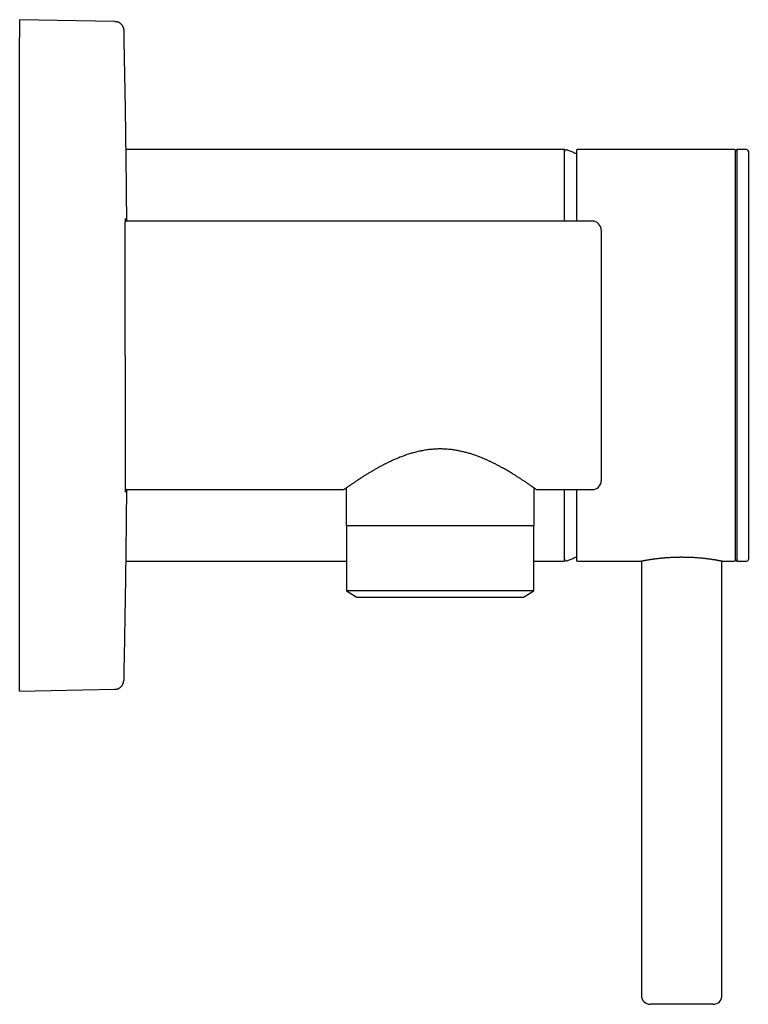
# Model space of a CAD drawing. Units: millimetres. Extents: x 8 to 542, y 12 to 372.
# Drawn here: x 456 to 537, y 262 to 372 of the extents above; entities that cross this region are included whole.
import ezdxf

# ---------------------------------------------------------------- set-up
doc = ezdxf.new("R2010")
doc.units = ezdxf.units.MM

msp = doc.modelspace()

# ---------------------------------------------------------------- linework, layer by layer
at = {"color": 7, "linetype": 'Continuous', "lineweight": 30}
for p, q in [((456, 372), (456, 370)), ((466.62, 371.81), (456, 372)), ((466.63, 371.81), (466.62, 371.81)), ((456, 299), (456, 370)), ((516.9, 357.5), (467.85, 357.5)), ((516.9, 349.5), (516.9, 357.5)), ((518.23, 357.4), (518.23, 349.5)), ((535.9, 357.5), (518.33, 357.5)), ((536.15, 357.5), (536, 357.36)), ((536, 311.6), (536, 357.4)), ((537.25, 357.5), (536.15, 357.5)), ((536.15, 357.5), (536.15, 311.5)), ((520, 349.5), (467.82, 349.5)), ((521, 348.5), (521, 320.5)), ((467.82, 319.5), (492.25, 319.5)), ((492.5, 319.68), (492.5, 315.5)), ((513.5, 315.5), (513.5, 319.68)), ((513.75, 319.5), (520, 319.5)), ((516.9, 311.5), (516.9, 319.5)), ((518.23, 319.5), (518.23, 311.6)), ((492.5, 315.5), (513.5, 315.5)), ((492.53, 315.5), (492.53, 308.18)), ((513.48, 308.18), (513.48, 315.5)), ((467.85, 311.5), (492.53, 311.5)), ((513.48, 311.5), (516.9, 311.5)), ((518.33, 311.5), (525.35, 311.5)), ((525.5, 311.53), (525.5, 263)), ((534.5, 263), (534.5, 311.53)), ((534.65, 311.5), (535.9, 311.5)), ((536, 311.64), (536.15, 311.5)), ((536.15, 311.5), (537.25, 311.5)), ((492.53, 308.18), (493.69, 307.5)), ((508.03, 308.18), (492.53, 308.18)), ((513.48, 308.18), (508.03, 308.18)), ((512.32, 307.5), (513.48, 308.18)), ((493.69, 307.5), (512.32, 307.5)), ((456, 297), (456, 299)), ((456, 297), (466.62, 297.19)), ((466.62, 297.19), (466.63, 297.19)), ((466.63, 297.19), (466.63, 297.19)), ((530, 262), (526.5, 262)), ((533.5, 262), (530, 262))]:
    msp.add_line(p, q, dxfattribs=at)
for centre, radius, start, end in [((517.1, 357.26), 0.2, 68.8423, 180), ((518.33, 357.4), 0.1, 90, 180), ((535.9, 357.4), 0.1, 0, 90), ((537.25, 357.3), 0.2, 0, 90), ((520, 348.5), 1, 0, 90), ((520, 320.5), 1, 270, 0), ((517.1, 311.74), 0.2, 180, 291.1405), ((518.33, 311.6), 0.1, 180, 270), ((535.9, 311.6), 0.1, 270, 0), ((537.25, 311.7), 0.2, 270, 0), ((526.5, 263), 1, 180, 270), ((533.5, 263), 1, 270, 0)]:
    msp.add_arc(centre, radius, start, end, dxfattribs=at)
for points, knots in [([(466.64, 371.81), (466.64, 371.81), (466.64, 371.81), (466.63, 371.81), (466.63, 371.81)], [0, 0, 0, 0, 0.481797, 1, 1, 1, 1]), ([(466.65, 371.81), (466.65, 371.81), (466.64, 371.81), (466.64, 371.81), (466.63, 371.81)], [0, 0, 0, 0, 0.7686846, 1, 1, 1, 1]), ([(466.65, 371.81), (466.67, 371.81), (466.73, 371.81), (466.81, 371.8), (466.88, 371.78), (466.96, 371.76), (467.04, 371.73), (467.11, 371.69), (467.17, 371.66), (467.23, 371.61), (467.29, 371.56), (467.35, 371.51), (467.4, 371.45), (467.45, 371.39), (467.49, 371.32), (467.53, 371.24), (467.57, 371.17), (467.59, 371.08), (467.61, 371), (467.62, 370.92), (467.63, 370.86), (467.63, 370.84)], [0, 0, 0, 0, 0.052259, 0.104524, 0.156792, 0.209059, 0.261327, 0.313594, 0.362877, 0.412161, 0.461445, 0.510729, 0.560014, 0.615015, 0.670015, 0.725014, 0.780013, 0.835013, 0.890012, 0.94501, 1, 1, 1, 1]), ([(467.63, 370.84), (467.65, 369.57), (467.7, 367.04), (467.77, 363.24), (467.83, 359.44), (467.88, 355.64), (467.92, 352.33), (467.93, 350.28), (467.94, 349.5)], [0, 0, 0, 0, 0.17802, 0.35604, 0.53406, 0.71208, 0.8901, 1, 1, 1, 1]), ([(518.23, 357.01), (518.23, 357.01), (518.17, 357.04), (518.03, 357.1), (517.83, 357.18), (517.63, 357.27), (517.42, 357.35), (517.27, 357.41), (517.19, 357.44), (517.18, 357.44)], [0, 0, 0, 0, 0.002311, 0.193693, 0.385175, 0.576762, 0.768459, 0.960272, 1, 1, 1, 1]), ([(537.45, 357.3), (537.45, 357.3), (537.45, 357.3), (537.45, 357.29), (537.45, 357.27), (537.45, 357.25), (537.45, 357.23), (537.45, 357.21), (537.45, 357.2), (537.45, 357.18), (537.45, 357.17), (537.45, 357.16), (537.45, 357.14), (537.45, 357.12), (537.45, 357.08), (537.45, 357.02), (537.45, 356.95), (537.45, 356.88), (537.45, 356.8), (537.45, 356.71), (537.45, 356.63), (537.45, 356.54), (537.45, 356.46), (537.45, 356.38), (537.45, 356.29), (537.45, 356.19), (537.45, 356.1), (537.45, 355.99), (537.45, 355.86), (537.45, 355.72), (537.45, 355.56), (537.45, 355.4), (537.45, 355.24), (537.45, 355.06), (537.45, 354.89), (537.45, 354.7), (537.45, 354.57), (537.45, 354.51)], [0, 0, 0, 0, 0.030543, 0.068199, 0.101344, 0.134506, 0.167695, 0.178878, 0.190066, 0.201259, 0.212456, 0.223659, 0.234868, 0.246083, 0.280918, 0.315706, 0.350457, 0.385183, 0.419894, 0.4546, 0.489313, 0.516597, 0.543898, 0.571218, 0.598564, 0.625941, 0.652229, 0.678029, 0.714112, 0.750162, 0.786191, 0.822211, 0.858233, 0.893626, 0.929044, 0.964498, 1, 1, 1, 1]), ([(537.45, 354.51), (537.45, 354.44), (537.45, 354.3), (537.45, 354.08), (537.45, 353.85), (537.45, 353.62), (537.45, 353.38), (537.45, 353.16), (537.45, 352.98), (537.45, 352.83), (537.45, 352.67), (537.45, 352.51), (537.45, 352.36), (537.45, 352.19), (537.45, 352.02), (537.45, 351.81), (537.45, 351.56), (537.45, 351.27), (537.45, 350.97), (537.45, 350.67), (537.45, 350.38), (537.45, 350.12), (537.45, 349.89), (537.45, 349.7), (537.45, 349.56), (537.45, 349.46), (537.45, 349.37), (537.45, 349.27), (537.45, 349.18), (537.45, 349), (537.45, 348.75), (537.45, 348.41), (537.45, 348.07), (537.45, 347.72), (537.45, 347.37), (537.45, 347.06), (537.45, 346.8), (537.45, 346.58), (537.45, 346.37), (537.45, 346.15), (537.45, 345.93), (537.45, 345.71), (537.45, 345.49), (537.45, 345.23), (537.45, 344.93), (537.45, 344.6), (537.45, 344.26), (537.45, 343.92), (537.45, 343.57), (537.45, 343.23), (537.45, 342.87), (537.45, 342.49), (537.45, 342.1), (537.45, 341.71), (537.45, 341.32), (537.45, 340.93), (537.45, 340.56), (537.45, 340.19), (537.45, 339.83), (537.45, 339.46), (537.45, 339.09), (537.45, 338.72), (537.45, 338.39), (537.45, 338.1), (537.45, 337.84), (537.45, 337.59), (537.45, 337.33), (537.45, 337.07), (537.45, 336.82), (537.45, 336.56), (537.45, 336.24), (537.45, 335.87), (537.45, 335.44), (537.45, 335.01), (537.45, 334.58), (537.45, 334.15), (537.45, 333.74), (537.45, 333.35), (537.45, 332.97), (537.45, 332.67), (537.45, 332.46), (537.45, 332.34), (537.45, 332.21), (537.45, 332.08), (537.45, 331.96), (537.45, 331.83), (537.45, 331.61), (537.45, 331.31), (537.45, 330.92), (537.45, 330.53), (537.45, 330.14), (537.45, 329.75), (537.45, 329.36), (537.45, 329), (537.45, 328.68), (537.45, 328.38), (537.45, 328.08), (537.45, 327.78), (537.45, 327.48), (537.45, 327.2), (537.45, 326.88), (537.45, 326.53), (537.45, 326.15), (537.45, 325.77), (537.45, 325.39), (537.45, 325.02), (537.45, 324.65), (537.45, 324.29), (537.45, 323.93), (537.45, 323.56), (537.45, 323.19), (537.45, 322.81), (537.45, 322.44), (537.45, 322.07), (537.45, 321.71), (537.45, 321.4), (537.45, 321.14), (537.45, 320.93), (537.45, 320.73), (537.45, 320.52), (537.45, 320.32), (537.45, 320.12), (537.45, 319.91), (537.45, 319.66), (537.45, 319.37), (537.45, 319.05), (537.45, 318.73), (537.45, 318.42), (537.45, 318.14), (537.45, 317.89), (537.45, 317.68), (537.45, 317.51), (537.45, 317.38), (537.45, 317.3), (537.45, 317.22), (537.45, 317.13), (537.45, 317.05), (537.45, 316.91), (537.45, 316.7), (537.45, 316.43), (537.45, 316.17), (537.45, 315.92), (537.45, 315.68), (537.45, 315.47), (537.45, 315.3), (537.45, 315.16), (537.45, 315.03), (537.45, 314.9), (537.45, 314.77), (537.45, 314.65), (537.45, 314.52), (537.45, 314.38), (537.45, 314.23), (537.45, 314.06), (537.45, 313.89), (537.45, 313.73), (537.45, 313.58), (537.45, 313.43), (537.45, 313.29), (537.45, 313.14), (537.45, 313), (537.45, 312.87), (537.45, 312.74), (537.45, 312.62), (537.45, 312.52), (537.45, 312.42), (537.45, 312.33), (537.45, 312.24), (537.45, 312.17), (537.45, 312.09), (537.45, 312.03), (537.45, 311.99), (537.45, 311.95), (537.45, 311.91), (537.45, 311.88), (537.45, 311.85), (537.45, 311.82), (537.45, 311.79), (537.45, 311.77), (537.45, 311.74), (537.45, 311.72), (537.45, 311.7), (537.45, 311.7), (537.45, 311.7), (537.45, 311.7)], [0, 0, 0, 0, 0.007254, 0.014499, 0.021737, 0.028969, 0.0362, 0.043432, 0.047695, 0.05196, 0.056227, 0.060497, 0.06477, 0.069047, 0.073568, 0.078098, 0.085338, 0.092571, 0.099799, 0.107025, 0.114252, 0.119554, 0.124858, 0.130167, 0.132254, 0.134341, 0.13643, 0.138519, 0.14061, 0.142701, 0.149857, 0.157002, 0.164139, 0.171271, 0.178399, 0.185526, 0.189727, 0.193929, 0.198133, 0.202339, 0.206548, 0.21076, 0.214976, 0.219196, 0.225462, 0.231719, 0.237969, 0.244214, 0.250455, 0.256694, 0.262933, 0.269797, 0.276666, 0.283541, 0.290425, 0.29732, 0.303586, 0.309843, 0.316093, 0.322337, 0.328578, 0.334818, 0.341057, 0.345347, 0.349638, 0.353931, 0.358227, 0.362525, 0.366827, 0.371133, 0.375444, 0.3826, 0.389745, 0.396882, 0.404013, 0.411141, 0.418269, 0.424542, 0.430819, 0.437101, 0.439218, 0.441336, 0.443454, 0.445574, 0.447694, 0.449816, 0.451939, 0.458532, 0.465117, 0.471695, 0.478268, 0.484838, 0.491407, 0.497977, 0.503142, 0.508309, 0.51348, 0.518656, 0.523838, 0.528813, 0.533696, 0.540525, 0.547349, 0.554168, 0.560986, 0.567804, 0.574504, 0.581208, 0.587919, 0.59464, 0.601893, 0.609137, 0.616374, 0.623607, 0.630838, 0.63807, 0.642333, 0.646598, 0.650865, 0.655136, 0.659409, 0.663687, 0.668208, 0.672738, 0.679978, 0.687211, 0.694439, 0.701665, 0.708892, 0.714193, 0.719498, 0.724807, 0.726893, 0.728981, 0.73107, 0.733159, 0.73525, 0.737341, 0.744497, 0.751642, 0.758779, 0.76591, 0.773039, 0.780166, 0.784367, 0.788569, 0.792773, 0.796979, 0.801188, 0.8054, 0.809616, 0.813836, 0.820102, 0.826359, 0.832609, 0.838853, 0.845095, 0.851334, 0.857573, 0.864437, 0.871306, 0.878181, 0.885065, 0.89196, 0.898225, 0.904483, 0.910733, 0.916977, 0.923218, 0.929457, 0.935696, 0.939986, 0.944278, 0.948571, 0.952867, 0.957165, 0.961467, 0.965773, 0.970084, 0.97724, 0.984385, 0.991522, 0.998653, 1, 1, 1, 1]), ([(467.78, 334.5), (467.78, 334.65), (467.78, 334.94), (467.78, 335.38), (467.78, 335.82), (467.78, 336.27), (467.78, 336.72), (467.78, 337.17), (467.78, 337.61), (467.78, 338.03), (467.78, 338.45), (467.78, 338.86), (467.78, 339.28), (467.78, 339.69), (467.78, 340.1), (467.79, 340.5), (467.79, 340.89), (467.79, 341.29), (467.79, 341.68), (467.79, 342.07), (467.79, 342.45), (467.79, 342.83), (467.79, 343.2), (467.79, 343.57), (467.79, 343.93), (467.79, 344.29), (467.79, 344.64), (467.79, 344.99), (467.79, 345.28), (467.79, 345.51), (467.79, 345.71), (467.8, 345.89), (467.8, 346.07), (467.8, 346.25), (467.8, 346.42), (467.8, 346.63), (467.8, 346.88), (467.8, 347.16), (467.8, 347.42), (467.8, 347.67), (467.8, 347.89), (467.8, 348.1), (467.81, 348.3), (467.81, 348.49), (467.81, 348.66), (467.81, 348.82), (467.81, 348.98), (467.81, 349.12), (467.81, 349.25), (467.81, 349.37), (467.82, 349.47), (467.82, 349.56), (467.82, 349.63), (467.82, 349.68), (467.82, 349.73), (467.82, 349.76), (467.83, 349.78), (467.83, 349.8), (467.83, 349.8), (467.83, 349.8), (467.83, 349.8), (467.83, 349.8), (467.83, 349.8), (467.83, 349.8), (467.83, 349.8), (467.83, 349.79), (467.83, 349.79), (467.83, 349.77), (467.83, 349.75), (467.84, 349.72), (467.84, 349.67), (467.84, 349.61), (467.84, 349.56), (467.84, 349.52), (467.84, 349.5)], [0, 0, 0, 0, 0.016185, 0.032502, 0.04895, 0.065529, 0.082239, 0.099081, 0.116054, 0.131728, 0.147513, 0.163408, 0.179413, 0.195528, 0.211754, 0.227664, 0.24368, 0.259799, 0.276024, 0.292353, 0.308787, 0.325326, 0.341969, 0.358717, 0.375569, 0.392527, 0.409589, 0.426755, 0.444027, 0.454332, 0.46458, 0.474769, 0.4849, 0.494973, 0.504988, 0.514945, 0.533047, 0.550954, 0.568665, 0.585729, 0.602607, 0.619299, 0.635806, 0.652128, 0.668264, 0.684215, 0.70186, 0.719272, 0.736451, 0.753398, 0.770112, 0.786594, 0.802842, 0.817533, 0.832028, 0.846328, 0.860432, 0.874341, 0.888054, 0.89, 0.891943, 0.893883, 0.89582, 0.897753, 0.899683, 0.901611, 0.912154, 0.921486, 0.930742, 0.947081, 0.963177, 0.977343, 0.991315, 1, 1, 1, 1]), ([(467.78, 334.5), (467.78, 334.35), (467.78, 334.06), (467.78, 333.62), (467.78, 333.18), (467.78, 332.73), (467.78, 332.28), (467.78, 331.83), (467.78, 331.39), (467.78, 330.97), (467.78, 330.55), (467.78, 330.14), (467.78, 329.72), (467.78, 329.31), (467.78, 328.9), (467.79, 328.5), (467.79, 328.11), (467.79, 327.71), (467.79, 327.32), (467.79, 326.93), (467.79, 326.55), (467.79, 326.17), (467.79, 325.8), (467.79, 325.44), (467.79, 325.09), (467.79, 324.81), (467.79, 324.6), (467.79, 324.47), (467.79, 324.33), (467.79, 324.2), (467.79, 324.07), (467.79, 323.94), (467.79, 323.81), (467.79, 323.62), (467.79, 323.38), (467.8, 323.09), (467.8, 322.81), (467.8, 322.54), (467.8, 322.28), (467.8, 322.03), (467.8, 321.8), (467.8, 321.57), (467.8, 321.33), (467.8, 321.11), (467.8, 320.9), (467.81, 320.7), (467.81, 320.51), (467.81, 320.34), (467.81, 320.18), (467.81, 320.02), (467.81, 319.88), (467.81, 319.75), (467.81, 319.63), (467.82, 319.53), (467.82, 319.44), (467.82, 319.37), (467.82, 319.31), (467.82, 319.26), (467.82, 319.24), (467.83, 319.22), (467.83, 319.22), (467.83, 319.21), (467.83, 319.21), (467.83, 319.2), (467.83, 319.2), (467.83, 319.2), (467.83, 319.2), (467.83, 319.2), (467.83, 319.22), (467.83, 319.26), (467.84, 319.31), (467.84, 319.37), (467.84, 319.43), (467.84, 319.48), (467.84, 319.5)], [0, 0, 0, 0, 0.016188, 0.032507, 0.048957, 0.065538, 0.082251, 0.099096, 0.116071, 0.131748, 0.147535, 0.163432, 0.17944, 0.195557, 0.211786, 0.227699, 0.243716, 0.259839, 0.276066, 0.292398, 0.308834, 0.325375, 0.341687, 0.3581, 0.374613, 0.391226, 0.397781, 0.404351, 0.410936, 0.417538, 0.424154, 0.430786, 0.437434, 0.444097, 0.460176, 0.476113, 0.491908, 0.507561, 0.523072, 0.538441, 0.553668, 0.568753, 0.585819, 0.602699, 0.619394, 0.635904, 0.652228, 0.668367, 0.68432, 0.701967, 0.719382, 0.736564, 0.753514, 0.770231, 0.786715, 0.802966, 0.819409, 0.835607, 0.851559, 0.856213, 0.860845, 0.865457, 0.870046, 0.874615, 0.879162, 0.883688, 0.888193, 0.90476, 0.921536, 0.938519, 0.955711, 0.973111, 0.990718, 1, 1, 1, 1]), ([(513.75, 319.5), (513.75, 319.5), (513.75, 319.5), (513.74, 319.51), (513.73, 319.52), (513.7, 319.54), (513.68, 319.56), (513.64, 319.58), (513.6, 319.61), (513.55, 319.64), (513.5, 319.68), (513.44, 319.73), (513.37, 319.77), (513.29, 319.83), (513.21, 319.88), (513.13, 319.94), (513.04, 320), (512.95, 320.06), (512.85, 320.13), (512.75, 320.2), (512.64, 320.28), (512.53, 320.35), (512.41, 320.44), (512.28, 320.52), (512.14, 320.61), (512, 320.7), (511.86, 320.8), (511.7, 320.89), (511.54, 321), (511.38, 321.1), (511.21, 321.2), (511.04, 321.31), (510.86, 321.42), (510.68, 321.53), (510.48, 321.64), (510.29, 321.75), (510.08, 321.87), (509.89, 321.97), (509.72, 322.07), (509.55, 322.16), (509.39, 322.24), (509.22, 322.33), (509.05, 322.42), (508.89, 322.5), (508.75, 322.57), (508.61, 322.63), (508.48, 322.69), (508.34, 322.76), (508.21, 322.82), (508.07, 322.88), (507.93, 322.94), (507.77, 323), (507.59, 323.08), (507.39, 323.16), (507.19, 323.23), (506.98, 323.31), (506.77, 323.38), (506.56, 323.45), (506.35, 323.52), (506.14, 323.58), (505.93, 323.64), (505.72, 323.69), (505.5, 323.74), (505.29, 323.79), (505.07, 323.84), (504.84, 323.88), (504.62, 323.92), (504.38, 323.95), (504.15, 323.98), (503.92, 324), (503.69, 324.02), (503.46, 324.03), (503.23, 324.04), (503, 324.04), (502.77, 324.04), (502.55, 324.03), (502.32, 324.02), (502.09, 324), (501.85, 323.98), (501.61, 323.95), (501.38, 323.91), (501.14, 323.87), (500.89, 323.83), (500.65, 323.78), (500.4, 323.72), (500.16, 323.66), (499.92, 323.59), (499.68, 323.52), (499.45, 323.45), (499.21, 323.37), (498.98, 323.29), (498.74, 323.2), (498.51, 323.11), (498.29, 323.03), (498.09, 322.94), (497.9, 322.86), (497.71, 322.78), (497.53, 322.69), (497.35, 322.61), (497.19, 322.53), (497.04, 322.46), (496.91, 322.39), (496.78, 322.33), (496.65, 322.26), (496.53, 322.2), (496.41, 322.13), (496.28, 322.07), (496.15, 321.99), (496, 321.91), (495.83, 321.82), (495.67, 321.72), (495.51, 321.63), (495.35, 321.54), (495.2, 321.45), (495.06, 321.36), (494.92, 321.28), (494.78, 321.19), (494.64, 321.11), (494.51, 321.03), (494.39, 320.95), (494.29, 320.88), (494.19, 320.82), (494.1, 320.76), (494.01, 320.71), (493.93, 320.65), (493.84, 320.59), (493.76, 320.54), (493.67, 320.48), (493.57, 320.41), (493.46, 320.34), (493.35, 320.27), (493.25, 320.2), (493.16, 320.13), (493.06, 320.07), (492.97, 320.01), (492.89, 319.95), (492.81, 319.89), (492.73, 319.84), (492.66, 319.79), (492.6, 319.74), (492.54, 319.7), (492.48, 319.66), (492.43, 319.63), (492.39, 319.59), (492.35, 319.57), (492.32, 319.55), (492.3, 319.53), (492.28, 319.52), (492.27, 319.51), (492.26, 319.5), (492.26, 319.5), (492.25, 319.5), (492.25, 319.5)], [0, 0, 0, 0, 0.007389, 0.014779, 0.022195, 0.02961, 0.037, 0.044389, 0.051804, 0.059219, 0.067038, 0.074858, 0.082706, 0.090553, 0.097942, 0.105331, 0.112741, 0.120151, 0.12754, 0.134928, 0.142336, 0.149743, 0.157461, 0.165179, 0.172916, 0.180653, 0.188731, 0.19681, 0.204908, 0.213006, 0.22114, 0.229279, 0.237314, 0.245354, 0.253735, 0.262116, 0.270515, 0.278915, 0.285266, 0.291619, 0.29797, 0.30434, 0.310711, 0.317081, 0.321885, 0.326689, 0.331497, 0.336304, 0.34104, 0.345776, 0.350515, 0.355255, 0.361935, 0.368616, 0.375296, 0.382006, 0.388716, 0.395426, 0.401884, 0.408342, 0.414815, 0.421288, 0.427747, 0.434205, 0.440682, 0.447159, 0.453902, 0.460645, 0.467412, 0.474179, 0.480639, 0.487098, 0.493581, 0.500064, 0.506524, 0.512984, 0.519467, 0.525951, 0.532805, 0.53966, 0.54654, 0.553421, 0.560725, 0.56803, 0.575361, 0.582692, 0.589995, 0.597299, 0.604623, 0.611948, 0.619637, 0.627325, 0.635033, 0.642742, 0.649156, 0.655572, 0.661987, 0.668423, 0.674859, 0.681296, 0.686152, 0.691008, 0.695868, 0.700728, 0.705504, 0.71028, 0.71506, 0.719839, 0.726584, 0.733329, 0.740074, 0.74684, 0.753608, 0.760374, 0.766834, 0.773294, 0.779754, 0.786234, 0.792715, 0.799195, 0.804086, 0.808977, 0.813872, 0.818767, 0.82358, 0.828393, 0.83321, 0.838027, 0.844868, 0.85171, 0.85855, 0.865424, 0.872298, 0.879172, 0.88636, 0.893548, 0.900756, 0.907963, 0.915152, 0.922341, 0.929551, 0.93676, 0.944293, 0.951826, 0.959386, 0.966945, 0.972442, 0.977939, 0.983436, 0.988957, 0.994479, 1, 1, 1, 1]), ([(467.94, 319.5), (467.94, 319.47), (467.93, 318.24), (467.91, 315.81), (467.86, 312.25), (467.82, 308.72), (467.76, 305.2), (467.7, 301.68), (467.65, 299.34), (467.63, 298.16)], [0, 0, 0, 0, 0.004905, 0.172752, 0.3406, 0.50545, 0.6703, 0.83515, 1, 1, 1, 1]), ([(517.18, 311.56), (517.2, 311.57), (517.29, 311.6), (517.45, 311.66), (517.64, 311.74), (517.84, 311.82), (518.04, 311.91), (518.17, 311.96), (518.23, 311.99), (518.23, 311.99)], [0, 0, 0, 0, 0.067247, 0.253277, 0.439414, 0.625654, 0.811993, 0.998425, 1, 1, 1, 1]), ([(525.35, 311.5), (525.35, 311.5), (525.35, 311.5), (525.36, 311.5), (525.37, 311.5), (525.39, 311.51), (525.42, 311.51), (525.46, 311.52), (525.5, 311.53), (525.55, 311.54), (525.62, 311.55), (525.68, 311.56), (525.74, 311.57), (525.8, 311.59), (525.86, 311.6), (525.93, 311.61), (526.02, 311.63), (526.12, 311.64), (526.23, 311.66), (526.34, 311.68), (526.43, 311.69), (526.52, 311.71), (526.61, 311.72), (526.7, 311.73), (526.8, 311.75), (526.91, 311.76), (527.04, 311.78), (527.19, 311.8), (527.35, 311.82), (527.5, 311.84), (527.63, 311.85), (527.74, 311.86), (527.86, 311.87), (527.98, 311.88), (528.1, 311.89), (528.24, 311.91), (528.4, 311.92), (528.58, 311.93), (528.77, 311.94), (528.94, 311.95), (529.09, 311.96), (529.22, 311.96), (529.35, 311.97), (529.48, 311.97), (529.62, 311.97), (529.77, 311.97), (529.94, 311.98), (530.13, 311.97), (530.32, 311.97), (530.51, 311.97), (530.71, 311.96), (530.88, 311.96), (531.03, 311.95), (531.15, 311.95), (531.3, 311.94), (531.46, 311.93), (531.64, 311.92), (531.82, 311.9), (531.99, 311.89), (532.16, 311.87), (532.33, 311.86), (532.5, 311.84), (532.66, 311.82), (532.82, 311.8), (532.97, 311.78), (533.11, 311.76), (533.25, 311.74), (533.39, 311.72), (533.51, 311.7), (533.61, 311.69), (533.69, 311.68), (533.78, 311.66), (533.88, 311.64), (533.98, 311.63), (534.08, 311.61), (534.16, 311.59), (534.23, 311.58), (534.28, 311.57), (534.33, 311.56), (534.38, 311.55), (534.42, 311.55), (534.47, 311.54), (534.51, 311.53), (534.56, 311.52), (534.59, 311.51), (534.62, 311.51), (534.63, 311.5), (534.64, 311.5), (534.65, 311.5), (534.65, 311.5), (534.65, 311.5), (534.65, 311.5)], [0, 0, 0, 0, 0.006353, 0.01544, 0.028365, 0.04129, 0.054305, 0.067319, 0.080616, 0.093913, 0.107307, 0.120701, 0.130249, 0.139797, 0.14938, 0.158963, 0.172224, 0.185484, 0.198838, 0.212191, 0.221287, 0.230385, 0.239481, 0.248644, 0.257808, 0.266971, 0.280231, 0.293492, 0.306844, 0.320196, 0.329292, 0.33839, 0.347486, 0.35665, 0.365816, 0.37498, 0.388189, 0.401398, 0.414702, 0.428005, 0.437074, 0.446145, 0.455214, 0.464353, 0.473493, 0.482632, 0.4956, 0.508569, 0.521628, 0.534687, 0.548034, 0.561381, 0.570344, 0.579309, 0.588273, 0.601185, 0.614098, 0.627098, 0.640098, 0.653372, 0.666646, 0.680014, 0.693381, 0.706505, 0.719629, 0.732843, 0.746056, 0.759549, 0.773043, 0.782103, 0.791164, 0.800224, 0.813501, 0.826778, 0.840148, 0.853519, 0.86263, 0.871743, 0.880854, 0.890034, 0.899216, 0.908396, 0.921531, 0.934666, 0.947895, 0.961124, 0.970142, 0.979161, 0.988178, 0.997265, 1, 1, 1, 1]), ([(466.65, 297.19), (466.67, 297.19), (466.73, 297.19), (466.81, 297.2), (466.88, 297.22), (466.96, 297.24), (467.04, 297.27), (467.11, 297.31), (467.17, 297.34), (467.23, 297.39), (467.29, 297.44), (467.35, 297.49), (467.4, 297.55), (467.45, 297.61), (467.49, 297.68), (467.53, 297.76), (467.57, 297.83), (467.59, 297.92), (467.61, 298), (467.62, 298.08), (467.63, 298.14), (467.63, 298.16)], [0, 0, 0, 0, 0.052259, 0.104524, 0.156792, 0.209059, 0.261327, 0.313594, 0.362877, 0.412161, 0.461445, 0.510729, 0.560014, 0.615015, 0.670015, 0.725014, 0.780013, 0.835013, 0.890012, 0.94501, 1, 1, 1, 1]), ([(466.63, 297.19), (466.64, 297.19), (466.65, 297.19), (466.65, 297.19), (466.65, 297.19)], [0, 0, 0, 0, 0.413542, 1, 1, 1, 1])]:
    msp.add_open_spline(points, degree=3, knots=knots, dxfattribs=at)

doc.saveas('drawing.dxf')
